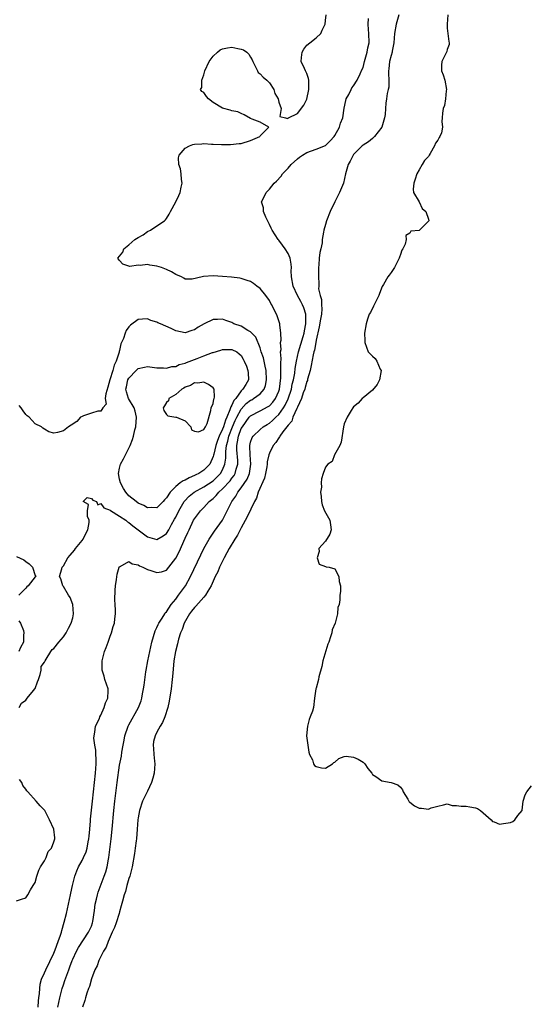
# Model space of a CAD drawing. Units: inches. Extents: x 2517000 to 2520000, y 1560000 to 1563000.
# Drawn here: x 2518310 to 2518419, y 1560242 to 1560452 of the extents above; entities that cross this region are included whole.
import ezdxf

# ---------------------------------------------------------------- set-up
doc = ezdxf.new("R2010")
doc.units = ezdxf.units.IN
doc.header["$MEASUREMENT"] = 0
doc.layers.add('LD25171560_2ft', color=65, linetype='Continuous')

msp = doc.modelspace()

# ---------------------------------------------------------------- linework, layer by layer
at = {"layer": 'LD25171560_2ft'}
for points, elevation in [([(2518313.62, 1560241), (2518313.66, 1560242.34), (2518313.79, 1560243), (2518313.93, 1560243.93), (2518313.96, 1560245), (2518314.06, 1560245.94), (2518314.34, 1560247), (2518315, 1560248.36), (2518315.23, 1560249), (2518317, 1560252.57), (2518317.28, 1560253.28), (2518317.92, 1560255), (2518318.4, 1560256.4), (2518318.58, 1560257), (2518318.65, 1560257.35), (2518319.2, 1560259.2), (2518319.67, 1560261), (2518320.12, 1560263), (2518320.55, 1560265), (2518320.61, 1560265.39), (2518320.96, 1560267), (2518321.44, 1560269), (2518321.87, 1560270.13), (2518322.25, 1560271), (2518323, 1560272.33), (2518323.33, 1560273), (2518323.84, 1560274.16), (2518324.07, 1560275), (2518324.29, 1560276.29), (2518324.44, 1560277), (2518324.48, 1560277.52), (2518324.63, 1560279), (2518324.79, 1560280.79), (2518324.81, 1560281.19), (2518325.22, 1560285), (2518325.89, 1560291), (2518325.97, 1560291.97), (2518326.02, 1560293), (2518326.03, 1560294.03), (2518325.95, 1560295), (2518325.93, 1560295.93), (2518325.71, 1560297), (2518325.52, 1560298.48), (2518325.56, 1560299), (2518325.76, 1560299.76), (2518325.89, 1560301), (2518326.69, 1560302.69), (2518326.8, 1560303), (2518327, 1560303.36), (2518327.72, 1560305), (2518327.99, 1560306), (2518328.5, 1560307), (2518328.56, 1560308.56), (2518328.54, 1560309), (2518327.87, 1560311), (2518327.7, 1560311.7), (2518327.31, 1560313), (2518327.29, 1560315), (2518327.79, 1560317), (2518328.18, 1560317.82), (2518328.55, 1560319), (2518329, 1560320.23), (2518329.31, 1560321), (2518329.67, 1560322.33), (2518329.91, 1560323), (2518329.99, 1560323.99), (2518330.11, 1560325), (2518330.17, 1560325.83), (2518330.06, 1560327), (2518329.99, 1560327.99), (2518330.09, 1560330.09), (2518330.16, 1560331), (2518330.36, 1560332.36), (2518330.49, 1560333.51), (2518330.94, 1560335), (2518331, 1560335.13), (2518331.16, 1560335.16), (2518333, 1560336.18), (2518333.69, 1560335.69), (2518335, 1560335.52), (2518335.29, 1560335.29), (2518335.97, 1560335), (2518337, 1560334.5), (2518337.71, 1560334.29), (2518339, 1560333.83), (2518339.97, 1560334.03), (2518341, 1560334.36), (2518341.56, 1560335), (2518343, 1560336.95), (2518343.71, 1560338.29), (2518345, 1560341.17), (2518345.6, 1560342.4), (2518345.86, 1560343), (2518346.83, 1560345), (2518347, 1560345.29), (2518348.28, 1560347), (2518349, 1560347.75), (2518350.16, 1560349), (2518351, 1560349.69), (2518351.67, 1560350.33), (2518352.19, 1560351), (2518353, 1560351.71), (2518354.6, 1560353.4), (2518355, 1560353.97), (2518355.46, 1560354.54), (2518355.72, 1560355), (2518355.92, 1560355.92), (2518356.24, 1560357), (2518356.23, 1560357.77), (2518356.03, 1560360.03), (2518356.02, 1560361), (2518356.22, 1560361.78), (2518356.39, 1560363), (2518357, 1560364.58), (2518357.24, 1560365), (2518358.7, 1560367), (2518359, 1560367.35), (2518361, 1560368.42), (2518362.72, 1560369.28), (2518363, 1560369.49), (2518363.74, 1560370.26), (2518364.29, 1560371), (2518365, 1560372.6), (2518365.13, 1560373), (2518365.42, 1560375.42), (2518365.44, 1560377), (2518365.42, 1560378.58), (2518365.53, 1560379.53), (2518365.41, 1560381), (2518365.51, 1560381.51), (2518365.4, 1560383), (2518365.5, 1560383.5), (2518365.46, 1560385), (2518365.23, 1560386.77), (2518365.23, 1560387), (2518364.68, 1560388.68), (2518363.56, 1560391), (2518363.34, 1560391.34), (2518363, 1560391.95), (2518362.28, 1560393), (2518361, 1560394.49), (2518360.31, 1560395), (2518359.59, 1560395.59), (2518359, 1560395.98), (2518358.26, 1560396.26), (2518357, 1560396.66), (2518356.72, 1560396.72), (2518354.93, 1560396.93), (2518353, 1560397.07), (2518351, 1560397.2), (2518348.94, 1560397.06), (2518348.62, 1560397), (2518346.5, 1560396.5), (2518345, 1560396.54), (2518344.7, 1560396.7), (2518344.26, 1560397), (2518343, 1560397.51), (2518342.08, 1560398.08), (2518341, 1560398.57), (2518339.93, 1560399), (2518339, 1560399.32), (2518337.5, 1560399.5), (2518337, 1560399.62), (2518335.41, 1560399.41), (2518335, 1560399.48), (2518333.19, 1560399.19), (2518333, 1560399.27), (2518331.68, 1560399.68), (2518331, 1560400.51), (2518330.76, 1560400.76), (2518330.61, 1560401), (2518331.7, 1560402.3), (2518331.9, 1560403), (2518333, 1560403.88), (2518334.27, 1560405), (2518335, 1560405.44), (2518336.02, 1560405.98), (2518337, 1560406.66), (2518337.59, 1560407), (2518339, 1560407.87), (2518340.58, 1560409), (2518340.8, 1560409.2), (2518341, 1560409.45), (2518341.57, 1560410.43), (2518341.86, 1560411), (2518343, 1560413.03), (2518343.64, 1560414.37), (2518343.92, 1560415), (2518344.19, 1560416.19), (2518344.35, 1560417), (2518344.22, 1560417.78), (2518344.16, 1560419), (2518344.05, 1560420.05), (2518343.68, 1560421), (2518343.6, 1560422.4), (2518343.77, 1560423), (2518345, 1560424.46), (2518345.92, 1560425), (2518346.69, 1560425.31), (2518347, 1560425.34), (2518348.55, 1560425.45), (2518349, 1560425.46), (2518350.67, 1560425.33), (2518351, 1560425.33), (2518352.75, 1560425.25), (2518354.7, 1560425.3), (2518356.53, 1560425.47), (2518357, 1560425.52), (2518359, 1560426.1), (2518360.95, 1560427), (2518361, 1560427.11), (2518362.89, 1560429), (2518361, 1560430.02), (2518359.32, 1560430.67), (2518359, 1560430.84), (2518357.62, 1560431.62), (2518357, 1560431.89), (2518356.28, 1560432.28), (2518355, 1560432.46), (2518354.64, 1560432.64), (2518353, 1560433.03), (2518351, 1560434.26), (2518349.98, 1560435), (2518349.54, 1560435.54), (2518349, 1560436.37), (2518348.61, 1560436.61), (2518348.3, 1560437), (2518348.55, 1560437.45), (2518348.58, 1560439), (2518349, 1560440.13), (2518349.23, 1560441), (2518350.13, 1560443), (2518351, 1560444.14), (2518351.93, 1560445), (2518352.51, 1560445.49), (2518353, 1560445.71), (2518354.06, 1560445.94), (2518355, 1560446.04), (2518356.24, 1560445.76), (2518357, 1560445.65), (2518357.5, 1560445.5), (2518358.17, 1560445), (2518358.59, 1560444.59), (2518359, 1560443.93), (2518359.33, 1560443.33), (2518359.47, 1560443), (2518360, 1560442), (2518360.44, 1560441), (2518360.64, 1560440.64), (2518361, 1560440.38), (2518361.68, 1560439.68), (2518362.46, 1560439), (2518363, 1560438.44), (2518363.98, 1560437), (2518364.2, 1560436.2), (2518364.85, 1560435), (2518365, 1560434.31), (2518365.5, 1560433), (2518365.23, 1560431.23), (2518366.44, 1560431), (2518366.85, 1560430.85), (2518367, 1560430.93), (2518367.03, 1560430.97), (2518367.12, 1560431), (2518369, 1560431.9), (2518370.33, 1560433.67), (2518371, 1560434.94), (2518371.43, 1560437), (2518371.4, 1560438.6), (2518371.41, 1560439), (2518371.37, 1560439.37), (2518371, 1560440.41), (2518370.72, 1560441), (2518370.51, 1560441.49), (2518369.79, 1560443), (2518369.84, 1560443.84), (2518369.98, 1560445), (2518370.37, 1560445.63), (2518371, 1560446.46), (2518371.61, 1560447), (2518373, 1560448.05), (2518373.98, 1560449), (2518374.27, 1560449.73), (2518374.89, 1560451), (2518375, 1560451.73), (2518375.15, 1560453)], 6278), ([(2518317.82, 1560241), (2518318.26, 1560243), (2518318.71, 1560244.71), (2518318.77, 1560245), (2518319, 1560245.77), (2518319.31, 1560246.69), (2518320.14, 1560249), (2518320.39, 1560249.61), (2518320.88, 1560251), (2518321, 1560251.28), (2518321.83, 1560253), (2518322.23, 1560253.77), (2518324.4, 1560257), (2518325, 1560258.3), (2518325.25, 1560259), (2518325.31, 1560259.31), (2518325.67, 1560261.67), (2518325.81, 1560263), (2518326.07, 1560264.07), (2518326.28, 1560265), (2518326.45, 1560265.55), (2518327.73, 1560269), (2518328.05, 1560269.95), (2518328.35, 1560271), (2518328.64, 1560272.64), (2518328.73, 1560273), (2518329.22, 1560277), (2518329.45, 1560279), (2518329.76, 1560283), (2518329.97, 1560285), (2518330.48, 1560289), (2518331, 1560292.72), (2518331.39, 1560294.61), (2518331.49, 1560295.49), (2518331.75, 1560297), (2518331.96, 1560298.04), (2518332.14, 1560299), (2518332.83, 1560301), (2518333, 1560301.33), (2518335.03, 1560305), (2518335.59, 1560306.41), (2518335.77, 1560307), (2518335.94, 1560307.94), (2518336.15, 1560309), (2518336.23, 1560309.77), (2518336.63, 1560312.63), (2518336.67, 1560313), (2518337.03, 1560315), (2518337.44, 1560317), (2518337.92, 1560319), (2518338.63, 1560321.37), (2518339, 1560322.11), (2518339.26, 1560322.74), (2518339.4, 1560323), (2518340.12, 1560324.12), (2518340.64, 1560325), (2518340.76, 1560325.24), (2518341, 1560325.48), (2518342.01, 1560327), (2518343, 1560328.19), (2518343.62, 1560329), (2518345.09, 1560331), (2518346.17, 1560333), (2518348.37, 1560337.63), (2518349.02, 1560338.98), (2518350.12, 1560341), (2518351.29, 1560342.71), (2518352.97, 1560345.03), (2518353.66, 1560346.34), (2518354.99, 1560349), (2518355.83, 1560350.17), (2518356.28, 1560351), (2518357, 1560351.92), (2518358.24, 1560353.76), (2518358.78, 1560355), (2518359.07, 1560357), (2518358.89, 1560359), (2518358.85, 1560360.85), (2518358.83, 1560361), (2518359, 1560361.67), (2518359.34, 1560362.66), (2518359.56, 1560363), (2518361, 1560364.42), (2518361.71, 1560365), (2518362.5, 1560365.5), (2518363, 1560365.78), (2518363.68, 1560366.32), (2518364.35, 1560367), (2518365, 1560367.6), (2518366.01, 1560369), (2518366.39, 1560369.61), (2518367.04, 1560370.96), (2518367.7, 1560373), (2518367.9, 1560374.1), (2518368.14, 1560375), (2518368.43, 1560376.43), (2518368.54, 1560377.46), (2518368.81, 1560379), (2518369.24, 1560381), (2518370.23, 1560384.23), (2518370.44, 1560385), (2518370.49, 1560385.51), (2518370.82, 1560387), (2518370.82, 1560388.82), (2518370.8, 1560389), (2518370.36, 1560390.36), (2518370.09, 1560391), (2518369.72, 1560391.72), (2518369, 1560393), (2518368.05, 1560395), (2518367.71, 1560397), (2518367.68, 1560398.32), (2518367.71, 1560399), (2518367.68, 1560399.68), (2518367.45, 1560401), (2518367, 1560402), (2518366.36, 1560403), (2518365.77, 1560403.77), (2518365, 1560404.85), (2518364.88, 1560405), (2518363.57, 1560407), (2518363.42, 1560407.42), (2518363, 1560408.22), (2518362.24, 1560409.76), (2518361.75, 1560411), (2518361.72, 1560411.72), (2518361.31, 1560413), (2518361.9, 1560414.1), (2518362.33, 1560415), (2518363, 1560415.7), (2518364.04, 1560417), (2518364.53, 1560417.47), (2518365.51, 1560418.49), (2518365.8, 1560419), (2518367, 1560420.25), (2518367.65, 1560421), (2518369, 1560422.24), (2518369.46, 1560422.54), (2518370.05, 1560423), (2518371, 1560423.59), (2518373, 1560424.27), (2518375, 1560425.03), (2518375.97, 1560426.03), (2518376.87, 1560427), (2518377, 1560427.22), (2518377.98, 1560429), (2518378.18, 1560429.82), (2518378.68, 1560431), (2518378.94, 1560433.06), (2518379.32, 1560434.68), (2518379.41, 1560435), (2518379.99, 1560435.99), (2518380.48, 1560437), (2518380.61, 1560437.39), (2518381, 1560437.78), (2518381.72, 1560439), (2518382.38, 1560440.38), (2518382.76, 1560441.24), (2518383, 1560441.71), (2518383.34, 1560443), (2518383.49, 1560443.49), (2518383.9, 1560445), (2518384.06, 1560445.94), (2518384.29, 1560447), (2518384.27, 1560449), (2518384.17, 1560449.83), (2518384.09, 1560451), (2518384.19, 1560452.19)], 6276), ([(2518390.68, 1560453), (2518390.11, 1560451), (2518389.74, 1560449), (2518389.58, 1560447), (2518389.23, 1560445.23), (2518389.21, 1560445), (2518389, 1560444.31), (2518388.66, 1560443), (2518388.53, 1560441.47), (2518388.44, 1560441), (2518388.43, 1560440.43), (2518388.52, 1560439), (2518388.48, 1560437.52), (2518388.39, 1560437), (2518388.19, 1560436.19), (2518387.99, 1560435), (2518387.88, 1560434.12), (2518387.8, 1560433), (2518387.72, 1560431.72), (2518387.62, 1560431), (2518387.02, 1560429), (2518385.48, 1560427), (2518385.26, 1560426.74), (2518385, 1560426.56), (2518384.15, 1560425.85), (2518383, 1560425.15), (2518382.81, 1560425), (2518381, 1560423.15), (2518380.89, 1560423), (2518380.29, 1560421.71), (2518379.82, 1560421), (2518379.24, 1560419), (2518378.86, 1560417), (2518378, 1560415), (2518376.95, 1560413.05), (2518376, 1560411), (2518375.21, 1560409), (2518375, 1560408.17), (2518374.63, 1560407), (2518374.58, 1560406.58), (2518374.31, 1560405), (2518374.26, 1560404.26), (2518373.98, 1560403), (2518373.77, 1560402.23), (2518373.67, 1560401), (2518373.58, 1560399.58), (2518373.52, 1560399), (2518373.49, 1560397.49), (2518373.46, 1560397), (2518373.56, 1560395.56), (2518373.53, 1560395), (2518373.52, 1560394.48), (2518373.85, 1560393), (2518374.14, 1560392.14), (2518374.13, 1560391), (2518374.21, 1560390.21), (2518374.1, 1560389), (2518373.95, 1560387.95), (2518373.66, 1560386.34), (2518373, 1560383.51), (2518372.9, 1560383), (2518372.62, 1560381.38), (2518372.49, 1560381), (2518372.34, 1560380.34), (2518371.96, 1560378.04), (2518371.73, 1560377), (2518371.16, 1560375.16), (2518371.11, 1560374.89), (2518371, 1560374.67), (2518370.65, 1560373.35), (2518370.54, 1560373), (2518370.25, 1560372.25), (2518369.89, 1560371), (2518369, 1560369.16), (2518368.96, 1560369.04), (2518368.85, 1560368.85), (2518368.03, 1560367), (2518367.8, 1560366.2), (2518367, 1560365.34), (2518366.76, 1560365), (2518365.89, 1560363.89), (2518365.27, 1560363), (2518365.18, 1560362.82), (2518365, 1560362.62), (2518364.37, 1560361.63), (2518363.84, 1560361), (2518363, 1560359.36), (2518362.87, 1560359), (2518362.54, 1560357.46), (2518362.52, 1560357), (2518362.44, 1560356.44), (2518362.19, 1560355), (2518361.97, 1560354.03), (2518360.64, 1560351), (2518360.26, 1560349.74), (2518359.86, 1560349), (2518358.28, 1560345.72), (2518357, 1560343.42), (2518356.2, 1560341.8), (2518355.66, 1560341), (2518354.44, 1560339), (2518353.95, 1560338.05), (2518353.37, 1560337), (2518352.37, 1560335), (2518351.97, 1560334.03), (2518351.44, 1560333), (2518350.57, 1560331), (2518349.85, 1560329.85), (2518349.39, 1560329), (2518349, 1560328.59), (2518347.31, 1560326.69), (2518347, 1560326.41), (2518346.38, 1560325.62), (2518345.91, 1560325), (2518344.82, 1560323), (2518344.35, 1560321.65), (2518344.04, 1560321), (2518343.59, 1560319.59), (2518343.44, 1560319), (2518343.37, 1560318.63), (2518342.96, 1560317), (2518342.63, 1560315), (2518342.36, 1560312.36), (2518342.25, 1560311), (2518342, 1560309), (2518341.6, 1560306.4), (2518341.31, 1560305), (2518340.67, 1560303), (2518340.17, 1560301.83), (2518339.69, 1560301), (2518339, 1560299.73), (2518338.63, 1560299), (2518338.28, 1560297.73), (2518338.16, 1560297), (2518338.28, 1560296.28), (2518338.31, 1560295), (2518338.45, 1560293.55), (2518338.54, 1560293), (2518338.4, 1560291), (2518338.11, 1560289.89), (2518337.8, 1560289), (2518337, 1560287.18), (2518336.89, 1560287), (2518336.26, 1560285.74), (2518335.91, 1560285), (2518335.26, 1560283), (2518335, 1560281.46), (2518334.94, 1560281), (2518334.8, 1560279), (2518334.62, 1560277), (2518334.54, 1560276.54), (2518334.36, 1560275), (2518334.2, 1560273.8), (2518333.72, 1560271), (2518333.17, 1560269), (2518333, 1560268.51), (2518332.57, 1560267), (2518332.27, 1560265.73), (2518332, 1560265), (2518331.62, 1560263.62), (2518331.37, 1560262.63), (2518331, 1560261.4), (2518330.91, 1560261), (2518330.28, 1560259), (2518329.95, 1560258.05), (2518329.46, 1560257), (2518329, 1560256.04), (2518328.56, 1560255), (2518328.14, 1560253.86), (2518327.57, 1560253), (2518326.56, 1560251), (2518326.19, 1560249.81), (2518325.75, 1560249), (2518325, 1560247.06), (2518324.57, 1560245.43), (2518324.39, 1560245), (2518324.01, 1560244.01), (2518323.71, 1560243), (2518323.58, 1560242.42), (2518323.07, 1560241)], 6274), ([(2518401.08, 1560453), (2518400.95, 1560451), (2518401, 1560450.1), (2518401.09, 1560449), (2518401.3, 1560447.3), (2518401.39, 1560447), (2518401.38, 1560446.62), (2518401, 1560445.57), (2518400.89, 1560445.11), (2518399.82, 1560443), (2518399.78, 1560442.22), (2518399.79, 1560441), (2518400.15, 1560440.15), (2518400.48, 1560439), (2518400.81, 1560437), (2518400.75, 1560436.75), (2518400.63, 1560435), (2518400.42, 1560433.58), (2518400.12, 1560433), (2518400, 1560432), (2518399.94, 1560431), (2518399.84, 1560430.16), (2518399.99, 1560429), (2518399.75, 1560427.75), (2518399.43, 1560427), (2518399.24, 1560426.76), (2518399, 1560426.17), (2518398.46, 1560425.54), (2518398.26, 1560425), (2518397.35, 1560423.35), (2518397.13, 1560423), (2518397, 1560422.73), (2518396.16, 1560421.84), (2518395.64, 1560421), (2518395, 1560419.9), (2518394.53, 1560419), (2518394.11, 1560417.89), (2518393.84, 1560417), (2518393.74, 1560415.74), (2518393.77, 1560415), (2518395, 1560413.02), (2518395.63, 1560411.63), (2518396.43, 1560411), (2518397, 1560409.36), (2518397.05, 1560409), (2518397, 1560408.88), (2518395.04, 1560406.96), (2518395, 1560406.9), (2518393.22, 1560406.78), (2518393, 1560406.33), (2518392.16, 1560405.84), (2518392.19, 1560405), (2518391.97, 1560403.97), (2518391.51, 1560403), (2518391.3, 1560402.7), (2518391, 1560401.79), (2518390.77, 1560401.23), (2518390.72, 1560401), (2518390.44, 1560400.44), (2518389.69, 1560399), (2518389, 1560397.9), (2518388.6, 1560397.4), (2518388.33, 1560397), (2518387.37, 1560395.37), (2518387.09, 1560394.91), (2518386.52, 1560393.48), (2518386.36, 1560393), (2518385.36, 1560391), (2518385.26, 1560390.74), (2518384.58, 1560389.42), (2518384.35, 1560389), (2518383.97, 1560387.97), (2518383.67, 1560387), (2518383.35, 1560385), (2518383.41, 1560383.41), (2518383.39, 1560383), (2518384.12, 1560381), (2518384.53, 1560380.53), (2518385, 1560380.07), (2518385.6, 1560379.6), (2518385.96, 1560379), (2518386.68, 1560377.32), (2518386.86, 1560377), (2518386.52, 1560375), (2518386, 1560374), (2518385, 1560372.81), (2518383, 1560371.14), (2518382.81, 1560371), (2518381.94, 1560370.06), (2518381, 1560369.24), (2518380.81, 1560369), (2518380.47, 1560368.47), (2518379.59, 1560367), (2518379, 1560365.59), (2518378.82, 1560365), (2518378.32, 1560361.68), (2518378.06, 1560361), (2518376.91, 1560359), (2518376.43, 1560357.57), (2518375.47, 1560357), (2518375, 1560356.36), (2518374.46, 1560355), (2518374.15, 1560353.85), (2518374.03, 1560353), (2518374.1, 1560352.1), (2518373.93, 1560351), (2518374.07, 1560350.07), (2518374.16, 1560349), (2518374.3, 1560348.3), (2518374.8, 1560347), (2518375.88, 1560345), (2518376.05, 1560344.05), (2518376.19, 1560343), (2518375.94, 1560342.06), (2518375, 1560340.57), (2518373.55, 1560339), (2518373.64, 1560338.36), (2518373.23, 1560337), (2518373.64, 1560335.64), (2518375, 1560335.16), (2518375.1, 1560335.1), (2518375.76, 1560335), (2518377, 1560334.65), (2518377.86, 1560333), (2518377.94, 1560331.94), (2518378.18, 1560331), (2518378.2, 1560329.8), (2518378.07, 1560329), (2518378.03, 1560328.03), (2518377.89, 1560327), (2518377.63, 1560326.37), (2518377.53, 1560325), (2518377.03, 1560323.03), (2518376.41, 1560321.59), (2518376.31, 1560321), (2518376.08, 1560320.08), (2518375.68, 1560319), (2518375.46, 1560318.54), (2518374.42, 1560315), (2518374.2, 1560313.8), (2518373.6, 1560311.6), (2518373.51, 1560311), (2518373, 1560309.17), (2518372.92, 1560309), (2518372.64, 1560307), (2518372.44, 1560305), (2518372.21, 1560304.21), (2518371.74, 1560303), (2518371.52, 1560302.48), (2518371.13, 1560301), (2518370.91, 1560299), (2518371.18, 1560297), (2518371.46, 1560295.46), (2518371.59, 1560295), (2518372.19, 1560293.81), (2518372.46, 1560293), (2518372.66, 1560292.66), (2518373, 1560292.43), (2518374.14, 1560292.14), (2518375, 1560292.03), (2518376.47, 1560293), (2518376.76, 1560293.24), (2518377, 1560293.36), (2518377.86, 1560294.14), (2518379, 1560294.55), (2518379.4, 1560294.6), (2518381, 1560294.44), (2518381.96, 1560293.96), (2518383, 1560293.35), (2518383.39, 1560293), (2518384, 1560292), (2518384.85, 1560291), (2518385, 1560290.72), (2518385.74, 1560290.25), (2518387, 1560289.32), (2518389.03, 1560289.03), (2518390.47, 1560288.47), (2518391, 1560287.98), (2518391.45, 1560287.45), (2518391.6, 1560287), (2518392.54, 1560285.46), (2518392.88, 1560284.88), (2518393, 1560284.81), (2518393.99, 1560283.99), (2518395, 1560283.49), (2518395.5, 1560283.5), (2518397, 1560283.28), (2518397.56, 1560283.56), (2518399, 1560283.94), (2518400.2, 1560284.2), (2518401, 1560284.45), (2518402.07, 1560284.07), (2518403, 1560284.1), (2518403.94, 1560283.94), (2518405, 1560283.94), (2518405.82, 1560283.82), (2518407, 1560283.62), (2518407.44, 1560283.44), (2518408.07, 1560283), (2518410.4, 1560281), (2518410.66, 1560280.66), (2518411, 1560280.6), (2518412.13, 1560280.13), (2518413, 1560280.21), (2518414.47, 1560280.47), (2518415, 1560280.67), (2518415.42, 1560281), (2518416.05, 1560281.95), (2518416.97, 1560283), (2518417, 1560283.11), (2518417.24, 1560285), (2518417.66, 1560286.34), (2518418, 1560287), (2518419, 1560288.28)], 6272), ([(2518309.58, 1560305), (2518310.04, 1560305.96), (2518311, 1560306.59), (2518311.28, 1560307), (2518312.62, 1560308.62), (2518312.92, 1560309), (2518312.94, 1560309.06), (2518313, 1560309.11), (2518313.5, 1560310.5), (2518313.71, 1560311), (2518314.08, 1560312.08), (2518314.23, 1560313), (2518314.25, 1560313.75), (2518315, 1560314.68), (2518315.1, 1560315), (2518315.34, 1560315.34), (2518316.31, 1560317), (2518316.58, 1560317.42), (2518317, 1560317.63), (2518318.05, 1560319), (2518319, 1560320.13), (2518319.61, 1560321), (2518320.07, 1560321.93), (2518320.7, 1560323), (2518321, 1560324.19), (2518321.18, 1560325), (2518321, 1560327), (2518320.48, 1560328.48), (2518320.12, 1560329), (2518319, 1560330.85), (2518318.89, 1560331), (2518318.48, 1560332.48), (2518318.16, 1560333), (2518318.65, 1560334.65), (2518318.77, 1560335), (2518319, 1560335.26), (2518319.95, 1560337), (2518320.45, 1560337.55), (2518321.38, 1560338.62), (2518321.57, 1560339), (2518323, 1560340.66), (2518323.21, 1560341), (2518323.82, 1560342.18), (2518324.21, 1560343), (2518324.53, 1560344.53), (2518324.53, 1560345), (2518324.18, 1560345.82), (2518324.14, 1560347), (2518324.37, 1560348.37), (2518323.25, 1560349), (2518324.09, 1560349.91), (2518325, 1560349.64), (2518325.29, 1560349.29), (2518326.1, 1560349), (2518326.34, 1560348.34), (2518327, 1560348.62), (2518327.66, 1560347.66), (2518329, 1560347.2), (2518329.09, 1560347.09), (2518331, 1560345.91), (2518332.35, 1560345), (2518332.71, 1560344.71), (2518333, 1560344.54), (2518333.85, 1560343.85), (2518334.98, 1560342.98), (2518337, 1560341.47), (2518339, 1560340.88), (2518340.34, 1560341.66), (2518341, 1560342.19), (2518341.5, 1560343), (2518342.12, 1560344.12), (2518342.76, 1560345.24), (2518343, 1560345.69), (2518343.64, 1560347), (2518344.83, 1560349), (2518344.9, 1560349.1), (2518345.87, 1560350.13), (2518346.96, 1560351), (2518349, 1560352.13), (2518351, 1560353.47), (2518351.81, 1560354.19), (2518352.57, 1560355), (2518353, 1560355.78), (2518353.51, 1560357), (2518353.69, 1560358.31), (2518353.67, 1560359.67), (2518353.82, 1560361), (2518354.1, 1560361.9), (2518354.33, 1560363), (2518355.14, 1560365), (2518355.71, 1560366.29), (2518356.05, 1560367), (2518357, 1560368.75), (2518358.08, 1560369.92), (2518359, 1560370.66), (2518359.23, 1560370.77), (2518359.61, 1560371), (2518361, 1560372.04), (2518361.87, 1560373), (2518362.2, 1560373.8), (2518362.42, 1560375), (2518362.33, 1560377), (2518362.09, 1560377.91), (2518361.89, 1560379), (2518361.72, 1560379.72), (2518361.27, 1560381), (2518361, 1560381.82), (2518360.09, 1560384.09), (2518359, 1560385.25), (2518358.43, 1560385.57), (2518357, 1560386.46), (2518355.43, 1560387), (2518355, 1560387.22), (2518353.67, 1560387.67), (2518353, 1560387.94), (2518351.91, 1560387.91), (2518351, 1560387.92), (2518349.04, 1560386.96), (2518347.76, 1560386.23), (2518347, 1560385.68), (2518346.43, 1560385.57), (2518345, 1560385.06), (2518343, 1560385.46), (2518342.04, 1560385.96), (2518339.78, 1560387), (2518339.21, 1560387.21), (2518339, 1560387.32), (2518337.71, 1560387.71), (2518337, 1560388.01), (2518335.94, 1560387.94), (2518335, 1560387.92), (2518333.34, 1560386.66), (2518333, 1560386.32), (2518332.45, 1560385.55), (2518332.2, 1560385), (2518331.83, 1560383.83), (2518331.45, 1560383), (2518331.29, 1560382.71), (2518331, 1560381.29), (2518330.94, 1560381.06), (2518330.93, 1560380.93), (2518330.28, 1560379), (2518329.83, 1560378.17), (2518329.58, 1560377), (2518328.96, 1560375), (2518328.53, 1560373.47), (2518328.05, 1560372.05), (2518327.96, 1560371), (2518328.17, 1560369.83), (2518327.46, 1560369), (2518327, 1560368.3), (2518326.34, 1560368.34), (2518325, 1560367.86), (2518323.29, 1560367.29), (2518323, 1560367.18), (2518322.69, 1560367), (2518321.91, 1560366.09), (2518320.7, 1560365.3), (2518320.11, 1560365), (2518319, 1560364.08), (2518317.77, 1560363.78), (2518317, 1560363.63), (2518315.92, 1560363.92), (2518315, 1560364.48), (2518314.65, 1560364.65), (2518314.32, 1560365), (2518313, 1560365.63), (2518311.7, 1560367), (2518311.3, 1560367.3), (2518311, 1560367.6), (2518310.4, 1560368.4), (2518310, 1560369), (2518309.56, 1560369.56)], 6280), ([(2518309, 1560337.26), (2518310.55, 1560336.55), (2518311, 1560336.18), (2518311.73, 1560335.73), (2518312.41, 1560335), (2518313, 1560333.23), (2518313.11, 1560333), (2518313, 1560332.92), (2518311.51, 1560331), (2518311.21, 1560330.79), (2518311, 1560330.54), (2518309.48, 1560329)], 6280), ([(2518309.52, 1560323.52), (2518309.87, 1560323), (2518310.5, 1560321.5), (2518310.59, 1560321), (2518310.48, 1560320.48), (2518310.5, 1560319), (2518309.84, 1560317.84), (2518309.5, 1560317)], 6280), ([(2518309, 1560263.69), (2518310.07, 1560264.07), (2518311, 1560264.35), (2518311.39, 1560265), (2518311.96, 1560266.04), (2518312.55, 1560267), (2518313, 1560267.62), (2518313.35, 1560269), (2518313.74, 1560270.26), (2518314.13, 1560271), (2518315, 1560272.27), (2518315.3, 1560273), (2518315.73, 1560274.27), (2518316.46, 1560275), (2518317, 1560276.33), (2518317.19, 1560277), (2518317.19, 1560277.19), (2518317, 1560279.06), (2518316.07, 1560281), (2518315.05, 1560283.05), (2518315, 1560283.12), (2518314.03, 1560284.03), (2518313.21, 1560285), (2518311.4, 1560287), (2518311.2, 1560287.2), (2518311, 1560287.56), (2518310.35, 1560288.35), (2518310.14, 1560289), (2518309.67, 1560289.67)], 6280)]:
    msp.add_lwpolyline(points, dxfattribs=dict(at, elevation=elevation))
for points, elevation in [([(2518347, 1560379.33), (2518347.57, 1560379.57), (2518349, 1560380.1), (2518350.82, 1560380.82), (2518351, 1560380.86), (2518352.65, 1560381.35), (2518353, 1560381.48), (2518355, 1560381.48), (2518356.04, 1560381), (2518356.55, 1560380.55), (2518357, 1560380.2), (2518357.4, 1560379.4), (2518357.62, 1560379), (2518358.1, 1560377.9), (2518358.42, 1560377), (2518358.48, 1560376.48), (2518358.54, 1560375), (2518357.98, 1560373.98), (2518357.34, 1560373), (2518357, 1560372.68), (2518355.81, 1560371), (2518355.43, 1560370.57), (2518355, 1560369.58), (2518354.76, 1560369.24), (2518354.58, 1560368.58), (2518353.9, 1560367), (2518353.6, 1560366.4), (2518353.2, 1560365), (2518353, 1560364.49), (2518352.26, 1560363), (2518351.92, 1560362.08), (2518351.54, 1560361), (2518351.12, 1560359.11), (2518351.09, 1560358.91), (2518351, 1560358.64), (2518350.25, 1560357), (2518349, 1560355.7), (2518347.92, 1560355), (2518347.29, 1560354.71), (2518347, 1560354.55), (2518345.9, 1560354.1), (2518345, 1560353.61), (2518344.57, 1560353.43), (2518343.96, 1560353), (2518343, 1560352.24), (2518341.8, 1560351), (2518341, 1560349.78), (2518340.62, 1560349.38), (2518340.29, 1560349), (2518339, 1560347.68), (2518337.74, 1560347.74), (2518337, 1560347.67), (2518336.17, 1560348.17), (2518335, 1560348.69), (2518334.55, 1560349), (2518333, 1560350.26), (2518332.33, 1560351), (2518331.83, 1560351.83), (2518331.18, 1560353), (2518331, 1560353.8), (2518330.75, 1560355), (2518331, 1560356.11), (2518331.22, 1560357), (2518331.88, 1560358.12), (2518332.28, 1560359), (2518333, 1560360.44), (2518333.25, 1560361), (2518333.74, 1560362.26), (2518333.96, 1560363), (2518334.3, 1560364.3), (2518334.51, 1560365), (2518334.62, 1560367), (2518334.34, 1560368.34), (2518334.09, 1560369), (2518332.93, 1560371), (2518332.48, 1560372.48), (2518332.37, 1560373), (2518332.5, 1560373.5), (2518332.8, 1560375), (2518333, 1560375.4), (2518334.53, 1560377), (2518335, 1560377.45), (2518336.31, 1560377.69), (2518337, 1560377.88), (2518339, 1560377.6), (2518340.41, 1560377.59), (2518341, 1560377.5), (2518342.14, 1560377.86), (2518343, 1560377.87), (2518343.75, 1560378.25), (2518345, 1560378.54), (2518345.32, 1560378.68)], 6282), ([(2518346.21, 1560365), (2518346.35, 1560364.35), (2518347, 1560364.05), (2518347.9, 1560363.9), (2518349, 1560364.41), (2518349.34, 1560365), (2518349.7, 1560365.7), (2518350.49, 1560368.49), (2518350.57, 1560369), (2518351, 1560369.97), (2518351.15, 1560370.85), (2518351.24, 1560371), (2518351.29, 1560371.29), (2518351.23, 1560373), (2518351, 1560373.3), (2518350, 1560374), (2518349, 1560374.53), (2518347.69, 1560374.31), (2518347, 1560374.37), (2518346.19, 1560373.81), (2518345, 1560373.43), (2518344.75, 1560373.25), (2518344.27, 1560373), (2518343, 1560371.9), (2518341.52, 1560371), (2518341.46, 1560370.54), (2518341, 1560370.17), (2518340.58, 1560369.42), (2518340.32, 1560369), (2518340.44, 1560368.44), (2518341, 1560367.61), (2518341.32, 1560367.32), (2518343, 1560367.05), (2518343.15, 1560367), (2518345, 1560366.22)], 6284)]:
    msp.add_lwpolyline(points, close=True, dxfattribs=dict(at, elevation=elevation))

doc.saveas('drawing.dxf')
